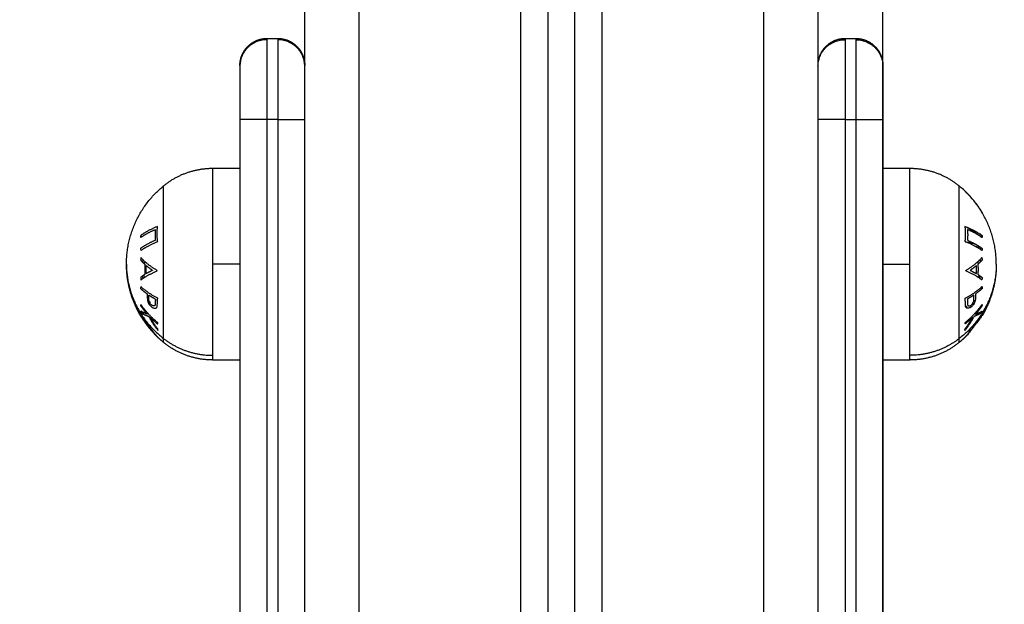
# Model space of a CAD drawing. Units: millimetres. Extents: x -0.1 to 18.7, y 0 to 16.6.
# Drawn here: x 10 to 10.1, y 5.1 to 5.2 of the extents above; entities that cross this region are included whole.
import ezdxf

# ---------------------------------------------------------------- set-up
doc = ezdxf.new("R2010")
doc.units = ezdxf.units.MM
doc.layers.add('DIASTASEIS', color=253, linetype='Continuous', lineweight=5)
doc.layers.add('Make2D$Visible$Curves', color=7, linetype='Continuous')
doc.layers.add('Make2D$Visible$Tangents', color=8, linetype='Continuous')
doc.styles.get("Standard").update_dxf_attribs({"font": 'ARIALN.TTF'})
doc.dimstyles.get("Standard").update_dxf_attribs({"dimtxt": 0.18, "dimasz": 0.15, "dimexe": 0.18, "dimexo": 0.0625, "dimgap": 0.09, "dimtad": 0, "dimtih": 1, "dimtoh": 1, "dimzin": 0, "dimdsep": 46, "dimtxsty": 'Standard', "dimblk": 'OBLIQUE', "dimcen": 0.09, "dimadec": 0, "dimazin": 0, "dimtfac": 1, "dimtofl": 0, "dimtmove": 0, "dimatfit": 3, "dimfxl": 1, "dimtolj": 1, "dimtzin": 0, "dimarcsym": 0})

# ---------------------------------------------------------------- blocks, each defined once
blk = doc.blocks.new('_Oblique')
at = {"color": 0, "linetype": 'ByBlock', "lineweight": -2, "transparency": 16777216}
blk.add_line((-0.5, -0.5), (0.5, 0.5), dxfattribs=at)
blk = doc.blocks.new('*D41')
at = {"layer": 'Defpoints', "color": 0}
for p in [(1.14259, 6.41233), (12.11833, 5.51733), (12.11833, 0.18)]:
    blk.add_point(p, dxfattribs=at)
at = {"layer": 'DIASTASEIS', "color": 0, "lineweight": -2}
for p, q in [((1.14259, 6.34983), (1.14259, 0)), ((12.11833, 5.45483), (12.11833, 0)), ((1.14259, 0.18), (6.29858, 0.18)), ((12.11833, 0.18), (6.96234, 0.18))]:
    blk.add_line(p, q, dxfattribs=at)
at = {"layer": 'DIASTASEIS', "color": 0, "linetype": 'ByBlock', "lineweight": -2, "xscale": 0.15, "yscale": 0.15, "zscale": 0.15, "rotation": 180}
blk.add_blockref('_Oblique', (1.14259, 0.18), dxfattribs=at)
at = {"layer": 'DIASTASEIS', "color": 0, "linetype": 'ByBlock', "lineweight": -2, "xscale": 0.15, "yscale": 0.15, "zscale": 0.15}
blk.add_blockref('_Oblique', (12.11833, 0.18), dxfattribs=at)
at = {"layer": 'DIASTASEIS', "color": 0, "insert": (6.63046, 0.18), "char_height": 0.18, "attachment_point": 5}
blk.add_mtext('\\A1;\\A1;11.00', dxfattribs=at)
blk = doc.blocks.new('*D42')
at = {"layer": 'Defpoints', "color": 0}
for p in [(2.63908, 8.28465), (2.63908, 5.96483), (10.11833, 5.04733)]:
    blk.add_point(p, dxfattribs=at)
at = {"layer": 'DIASTASEIS', "color": 0, "lineweight": -2}
for p, q in [((2.63908, 6.02733), (2.63908, 8.46465)), ((10.11833, 5.10983), (10.11833, 8.46465)), ((2.63908, 8.28465), (6.09784, 8.28465)), ((10.11833, 8.28465), (6.65957, 8.28465))]:
    blk.add_line(p, q, dxfattribs=at)
at = {"layer": 'DIASTASEIS', "color": 0, "linetype": 'ByBlock', "lineweight": -2, "xscale": 0.15, "yscale": 0.15, "zscale": 0.15, "rotation": 180}
blk.add_blockref('_Oblique', (2.63908, 8.28465), dxfattribs=at)
at = {"layer": 'DIASTASEIS', "color": 0, "linetype": 'ByBlock', "lineweight": -2, "xscale": 0.15, "yscale": 0.15, "zscale": 0.15}
blk.add_blockref('_Oblique', (10.11833, 8.28465), dxfattribs=at)
at = {"layer": 'DIASTASEIS', "color": 0, "insert": (6.3787, 8.28465), "char_height": 0.18, "attachment_point": 5}
blk.add_mtext('\\A1;\\A1;7.50', dxfattribs=at)
blk = doc.blocks.new('*D43')
at = {"layer": 'Defpoints', "color": 0}
for p in [(6.81968, 8.05388), (6.22033, 2.91782), (10.99087, 2.91782)]:
    blk.add_point(p, dxfattribs=at)
at = {"layer": 'DIASTASEIS', "color": 0, "lineweight": -2}
for p, q in [((6.88218, 8.05388), (11.17087, 8.05388)), ((10.99087, 8.05388), (10.99087, 5.66775)), ((10.99087, 2.91782), (10.99087, 5.30395)), ((6.28283, 2.91782), (11.17087, 2.91782))]:
    blk.add_line(p, q, dxfattribs=at)
at = {"layer": 'DIASTASEIS', "color": 0, "linetype": 'ByBlock', "lineweight": -2, "xscale": 0.15, "yscale": 0.15, "zscale": 0.15}
for p, rotation in [((10.99087, 8.05388), 90), ((10.99087, 2.91782), 270)]:
    blk.add_blockref('_Oblique', p, dxfattribs=dict(at, rotation=rotation))
at = {"layer": 'DIASTASEIS', "color": 0, "insert": (10.99087, 5.48585), "char_height": 0.18, "attachment_point": 5}
blk.add_mtext('\\A1;\\A1;5.10', dxfattribs=at)
blk = doc.blocks.new('_s036')
at = {"layer": 'Make2D$Visible$Curves', "lineweight": -3}
for points, weights, degree in [([(2048.41343, 10005.36126), (2048.40456, 10005.36126), (2048.39895, 10005.3544)], [1, 0.903722820499, 1], 2), ([(2048.40386, 10005.35862), (2048.40169, 10005.35732), (2048.39995, 10005.35547)], [1, 0.990657559405, 1], 2), ([(2048.40206, 10005.35736), (2048.40297, 10005.35807), (2048.40395, 10005.35866)], [1, 0.998064818933, 1], 2), ([(2048.40395, 10005.35866), (2048.4039, 10005.35864), (2048.40386, 10005.35862)], [1, 0.999908351528, 1], 2), ([(2048.4064, 10005.3554), (2048.40734, 10005.35726), (2048.4085, 10005.35858)], [1, 0.990755419691, 1], 2), ([(2048.40646, 10005.3555), (2048.4072, 10005.35733), (2048.40812, 10005.35863)], [1, 0.990784889727, 1], 2), ([(2048.40851, 10005.35866), (2048.4077, 10005.35751), (2048.40702, 10005.35592)], [1, 0.992668859346, 1], 2), ([(2048.40814, 10005.35858), (2048.40801, 10005.35844), (2048.40788, 10005.35828)], [1, 0.998971479103, 0.998171829992], 2), ([(2048.40812, 10005.35863), (2048.40832, 10005.35865), (2048.40851, 10005.35866)], [1, 0.999908219149, 1], 2), ([(2048.4085, 10005.35858), (2048.40832, 10005.35859), (2048.40814, 10005.35858)], [1, 0.999910104192, 1], 2), ([(2048.40902, 10005.35592), (2048.4097, 10005.35751), (2048.41052, 10005.35866)], [1, 0.992665386787, 1], 2), ([(2048.41091, 10005.35862), (2048.41, 10005.35733), (2048.40926, 10005.35549)], [1, 0.990778098603, 1], 2), ([(2048.40971, 10005.35736), (2048.40951, 10005.35651), (2048.40934, 10005.35551)], [0.995441271883, 0.994955216916, 1], 2), ([(2048.41011, 10005.35732), (2048.41021, 10005.35772), (2048.41031, 10005.35809)], [0.997511842983, 0.99813787412, 1], 2), ([(2048.41031, 10005.35809), (2048.41039, 10005.35802), (2048.41047, 10005.35795)], [1, 0.999270785523, 0.998642502166], 2), ([(2048.41067, 10005.35827), (2048.41053, 10005.35838), (2048.41039, 10005.35848)], [0.99680029944, 0.997423905394, 0.998313783219], 2), ([(2048.41052, 10005.35866), (2048.41072, 10005.35864), (2048.41091, 10005.35862)], [1, 0.999908174278, 1], 2), ([(2048.41221, 10005.35859), (2048.41245, 10005.35862), (2048.41269, 10005.35864)], [1, 0.999887287061, 1], 2), ([(2048.4146, 10005.3556), (2048.41353, 10005.35744), (2048.41221, 10005.35859)], [1, 0.98832696154, 1], 2), ([(2048.41269, 10005.35864), (2048.41309, 10005.35828), (2048.41348, 10005.35785)], [1, 0.998894226333, 1], 2), ([(2048.41288, 10005.35847), (2048.41282, 10005.35827), (2048.41277, 10005.35806)], [0.999042471528, 0.998255909034, 0.997878361573], 2), ([(2048.41312, 10005.35768), (2048.41318, 10005.35791), (2048.41323, 10005.35812)], [0.99583758583, 0.996271689122, 0.997136773817], 2), ([(2048.41348, 10005.35785), (2048.41441, 10005.35791), (2048.41534, 10005.35785)], [1, 0.998150871299, 1], 2), ([(2048.41518, 10005.35759), (2048.41444, 10005.35762), (2048.41371, 10005.35759)], [1, 0.998793218914, 1], 2), ([(2048.41371, 10005.35759), (2048.41416, 10005.35705), (2048.41458, 10005.35642)], [1, 0.998420994463, 1], 2), ([(2048.41458, 10005.35642), (2048.41487, 10005.35705), (2048.41518, 10005.35759)], [1, 0.998428031854, 1], 2), ([(2048.41636, 10005.35859), (2048.41545, 10005.35744), (2048.4147, 10005.3556)], [1, 0.988384071063, 1], 2), ([(2048.41534, 10005.35785), (2048.41561, 10005.35828), (2048.4159, 10005.35864)], [1, 0.998892681964, 1], 2), ([(2048.41552, 10005.35813), (2048.4157, 10005.35802), (2048.41587, 10005.3579)], [0.998487790495, 0.998348217035, 0.998412452518], 2), ([(2048.41603, 10005.35814), (2048.41586, 10005.35826), (2048.41569, 10005.35837)], [0.998954581845, 0.998968701032, 0.999176625201], 2), ([(2048.4159, 10005.35864), (2048.41613, 10005.35862), (2048.41636, 10005.35859)], [1, 0.999895350354, 1], 2), ([(2048.41759, 10005.35862), (2048.41777, 10005.35863), (2048.41795, 10005.35865)], [1, 0.999910433157, 1], 2), ([(2048.41788, 10005.35859), (2048.41774, 10005.35861), (2048.41759, 10005.35862)], [1, 0.999925564595, 0.999940191484], 2), ([(2048.41975, 10005.35548), (2048.41879, 10005.35732), (2048.41759, 10005.35862)], [1, 0.990828255216, 1], 2), ([(2048.41778, 10005.35842), (2048.41783, 10005.35851), (2048.41788, 10005.35859)], [0.999173231664, 0.999512986898, 1], 2), ([(2048.41795, 10005.35865), (2048.41848, 10005.35808), (2048.41896, 10005.35741)], [1, 0.998238882987, 1], 2), ([(2048.41896, 10005.35741), (2048.41909, 10005.35741), (2048.41922, 10005.35742)], [1, 0.999946361462, 1], 2), ([(2048.42046, 10005.35728), (2048.42032, 10005.35727), (2048.42018, 10005.35725)], [0.999284528735, 0.999561755112, 1], 2), ([(2048.42018, 10005.35725), (2048.42026, 10005.35716), (2048.42034, 10005.35707)], [1, 0.999947057905, 0.999956119087], 2), ([(2048.42089, 10005.35862), (2048.421, 10005.35864), (2048.42112, 10005.35865)], [1, 0.999906113691, 1], 2), ([(2048.42428, 10005.35546), (2048.42277, 10005.35731), (2048.42089, 10005.35862)], [1, 0.990718680083, 1], 2), ([(2048.42112, 10005.35865), (2048.42194, 10005.35808), (2048.4227, 10005.3574)], [1, 0.998209260601, 1], 2), ([(2048.4227, 10005.3574), (2048.42242, 10005.35813), (2048.42212, 10005.35863)], [1, 0.996338633731, 1], 2), ([(2048.42212, 10005.35863), (2048.42227, 10005.35861), (2048.42242, 10005.35858)], [1, 0.999841133175, 1], 2), ([(2048.42215, 10005.35862), (2048.42214, 10005.35862), (2048.42212, 10005.35862)], [1, 0.999984852033, 0.999974636562], 2), ([(2048.42256, 10005.35834), (2048.42236, 10005.35848), (2048.42215, 10005.35862)], [0.998464744232, 0.999129850633, 1], 2), ([(2048.42222, 10005.35844), (2048.42246, 10005.35828), (2048.42269, 10005.35811)], [0.998966186515, 0.998122499073, 0.997546527552], 2), ([(2048.42242, 10005.35858), (2048.42278, 10005.35802), (2048.42311, 10005.35714)], [1, 0.994805134004, 1], 2), ([(2048.39995, 10005.35547), (2048.4, 10005.3555), (2048.40004, 10005.35551)], [1, 0.999858354511, 1], 2), ([(2048.40926, 10005.35549), (2048.40786, 10005.35568), (2048.40646, 10005.3555)], [1, 0.993020508934, 1], 2), ([(2048.40702, 10005.35592), (2048.40802, 10005.35601), (2048.40902, 10005.35592)], [1, 0.996623643082, 1], 2), ([(2048.4147, 10005.3556), (2048.41465, 10005.3556), (2048.4146, 10005.3556)], [1, 0.99999173388, 1], 2), ([(2048.41978, 10005.35713), (2048.41947, 10005.35712), (2048.41917, 10005.3571)], [1, 0.999686835094, 1], 2), ([(2048.41917, 10005.3571), (2048.41955, 10005.35654), (2048.41991, 10005.3559)], [1, 0.998841700841, 1], 2), ([(2048.42047, 10005.35554), (2048.42011, 10005.35552), (2048.41975, 10005.35548)], [1, 0.999453056896, 1], 2), ([(2048.41991, 10005.3559), (2048.42022, 10005.35593), (2048.42054, 10005.35593)], [1, 0.999594385728, 1], 2), ([(2048.4206, 10005.35695), (2048.42079, 10005.35697), (2048.42098, 10005.35699)], [0.999543607848, 0.999042943039, 0.998860092575], 2), ([(2048.42158, 10005.35584), (2048.42143, 10005.35582), (2048.42128, 10005.3558)], [0.999049349383, 0.999406491185, 1], 2), ([(2048.42128, 10005.3558), (2048.42134, 10005.35572), (2048.42139, 10005.35563)], [1, 0.99995185682, 0.999944298711], 2), ([(2048.42311, 10005.35714), (2048.4245, 10005.35642), (2048.42572, 10005.35543)], [1, 0.99506829197, 1], 2), ([(2048.42541, 10005.35549), (2048.42438, 10005.35628), (2048.42324, 10005.35689)], [1, 0.99651889344, 1], 2), ([(2048.42324, 10005.35689), (2048.4239, 10005.35623), (2048.42451, 10005.3555)], [1, 0.998508485523, 1], 2), ([(2048.42451, 10005.3555), (2048.42439, 10005.35548), (2048.42428, 10005.35546)], [1, 0.999854778152, 1], 2), ([(2048.42519, 10005.35584), (2048.42508, 10005.35583), (2048.42497, 10005.35582)], [1, 0.99966251412, 0.999673960708], 2), ([(2048.42516, 10005.35586), (2048.42517, 10005.35585), (2048.42519, 10005.35584)], [0.999866040451, 0.999932401486, 1], 2), ([(2048.42572, 10005.35543), (2048.42557, 10005.35547), (2048.42541, 10005.35549)], [1, 0.999744412851, 1], 2), ([(2048.42567, 10005.35544), (2048.42569, 10005.35544), (2048.42571, 10005.35544)], [0.997914072543, 0.997925694975, 0.997949803815], 2), ([(2048.42684, 10005.35561), (2048.42722, 10005.35522), (2048.42758, 10005.35482), (2048.42792, 10005.3544)], [0.940723251369, 0.945657962005, 0.951213438484, 0.957389680805], 3), ([(2048.37188, 10005.33526), (2048.37188, 10005.34026), (2048.3768, 10005.34026)], [1, 0.707106781186, 1], 2), ([(2048.37665, 10005.34026), (2048.37665, 10005.34026), (2048.38665, 10005.34026)], [1, 0.707106781187, 1], 2), ([(2048.3768, 10005.32826), (2048.37188, 10005.32826), (2048.37188, 10005.33326)], [1, 0.707106781187, 1], 2), ([(2048.3768, 10005.23326), (2048.37188, 10005.23326), (2048.37188, 10005.22826)], [1, 0.707106781187, 1], 2), ([(2048.37188, 10005.22626), (2048.37188, 10005.22126), (2048.3768, 10005.22126)], [1, 0.707106781186, 1], 2), ([(2048.37665, 10005.22126), (2048.37665, 10005.22126), (2048.38665, 10005.22126)], [1, 0.707106781186, 1], 2), ([(2048.41343, 10005.20026), (2048.40456, 10005.20026), (2048.39895, 10005.20713)], [1, 0.903722820499, 1], 2), ([(2048.4146, 10005.20593), (2048.41353, 10005.20409), (2048.41221, 10005.20294)], [1, 0.98832696154, 1], 2), ([(2048.4147, 10005.20593), (2048.41465, 10005.20593), (2048.4146, 10005.20593)], [1, 0.99999173388, 1], 2), ([(2048.41636, 10005.20294), (2048.41545, 10005.20409), (2048.4147, 10005.20593)], [1, 0.988384071063, 1], 2), ([(2048.42428, 10005.20607), (2048.42277, 10005.20422), (2048.42089, 10005.20291)], [1, 0.990718680083, 1], 2), ([(2048.42311, 10005.20439), (2048.4245, 10005.20511), (2048.42572, 10005.2061)], [1, 0.99506829197, 1], 2), ([(2048.42541, 10005.20604), (2048.42438, 10005.20524), (2048.42324, 10005.20464)], [1, 0.99651889344, 1], 2), ([(2048.42324, 10005.20464), (2048.4239, 10005.20529), (2048.42451, 10005.20603)], [1, 0.998508485523, 1], 2), ([(2048.42451, 10005.20603), (2048.42439, 10005.20605), (2048.42428, 10005.20607)], [1, 0.999854778152, 1], 2), ([(2048.42572, 10005.2061), (2048.42557, 10005.20606), (2048.42541, 10005.20604)], [1, 0.999744412851, 1], 2), ([(2048.42567, 10005.20609), (2048.42569, 10005.20609), (2048.42571, 10005.20609)], [0.997914190858, 0.997925866012, 0.997950004801], 2), ([(2048.42792, 10005.20713), (2048.42757, 10005.20671), (2048.42721, 10005.2063), (2048.42683, 10005.20591)], [0.957389680804, 0.951161519615, 0.945564604725, 0.940598936137], 3), ([(2048.41371, 10005.20394), (2048.41416, 10005.20448), (2048.41458, 10005.20511)], [1, 0.998420994463, 1], 2), ([(2048.41458, 10005.20511), (2048.41487, 10005.20448), (2048.41518, 10005.20394)], [1, 0.998428031854, 1], 2), ([(2048.41917, 10005.20443), (2048.41955, 10005.20499), (2048.41991, 10005.20562)], [1, 0.998841700841, 1], 2), ([(2048.41978, 10005.2044), (2048.41947, 10005.2044), (2048.41917, 10005.20443)], [1, 0.999686835094, 1], 2), ([(2048.41991, 10005.20562), (2048.42022, 10005.2056), (2048.42054, 10005.2056)], [1, 0.999594385728, 1], 2), ([(2048.42034, 10005.20446), (2048.42039, 10005.20453), (2048.42045, 10005.20459)], [0.999956142567, 0.999962600153, 1], 2), ([(2048.42045, 10005.20459), (2048.42052, 10005.20458), (2048.4206, 10005.20458)], [1, 0.999745869506, 0.999543607848], 2), ([(2048.42112, 10005.20288), (2048.42194, 10005.20345), (2048.4227, 10005.20413)], [1, 0.998209260601, 1], 2), ([(2048.4227, 10005.20413), (2048.42242, 10005.2034), (2048.42212, 10005.2029)], [1, 0.996338633731, 1], 2), ([(2048.42242, 10005.20295), (2048.42278, 10005.20351), (2048.42311, 10005.20439)], [1, 0.994805134004, 1], 2), ([(2048.42643, 10005.20551), (2048.42489, 10005.20403), (2048.42306, 10005.20293)], [0.993506631262, 0.987110366011, 0.993535798502], 2), ([(2048.42519, 10005.20569), (2048.42508, 10005.2057), (2048.42497, 10005.20571)], [1, 0.999662468477, 0.99967396381], 2), ([(2048.42516, 10005.20566), (2048.42517, 10005.20568), (2048.42519, 10005.20569)], [0.999867395281, 0.999933091467, 1], 2), ([(2048.42683, 10005.20591), (2048.42663, 10005.20571), (2048.42643, 10005.20551)], [0.989896235148, 0.988863193896, 0.988049230366], 2), ([(2048.41221, 10005.20294), (2048.41245, 10005.20291), (2048.41269, 10005.20289)], [1, 0.999887287061, 1], 2), ([(2048.41269, 10005.20289), (2048.41309, 10005.20325), (2048.41348, 10005.20367)], [1, 0.998894226333, 1], 2), ([(2048.41288, 10005.20306), (2048.41282, 10005.20326), (2048.41277, 10005.20347)], [0.999042471528, 0.998255909034, 0.997878361573], 2), ([(2048.41312, 10005.20385), (2048.41318, 10005.20362), (2048.41323, 10005.20341)], [0.99583758583, 0.996271666848, 0.997136685042], 2), ([(2048.41348, 10005.20367), (2048.41441, 10005.20362), (2048.41534, 10005.20368)], [1, 0.998150871299, 1], 2), ([(2048.41518, 10005.20394), (2048.41444, 10005.20391), (2048.41371, 10005.20394)], [1, 0.998793218914, 1], 2), ([(2048.41534, 10005.20368), (2048.41561, 10005.20325), (2048.4159, 10005.20289)], [1, 0.998892681964, 1], 2), ([(2048.41552, 10005.2034), (2048.4157, 10005.20351), (2048.41587, 10005.20363)], [0.998487500073, 0.99834814628, 0.998412579597], 2), ([(2048.41603, 10005.20338), (2048.41586, 10005.20327), (2048.41569, 10005.20316)], [0.998954571277, 0.998968618106, 0.999176479877], 2), ([(2048.4159, 10005.20289), (2048.41613, 10005.20291), (2048.41636, 10005.20294)], [1, 0.999895350354, 1], 2), ([(2048.42089, 10005.20291), (2048.421, 10005.20289), (2048.42112, 10005.20288)], [1, 0.999906113691, 1], 2), ([(2048.42212, 10005.2029), (2048.42227, 10005.20292), (2048.42242, 10005.20295)], [1, 0.999841133175, 1], 2), ([(2048.42215, 10005.20291), (2048.42214, 10005.20291), (2048.42212, 10005.20291)], [1, 0.999984728278, 0.999974469977], 2), ([(2048.42256, 10005.20319), (2048.42236, 10005.20305), (2048.42215, 10005.20291)], [0.998464744232, 0.999129850633, 1], 2), ([(2048.42222, 10005.20309), (2048.42246, 10005.20325), (2048.42269, 10005.20342)], [0.99896601479, 0.998122329858, 0.997546376546], 2), ([(2048.42305, 10005.20292), (2048.42286, 10005.20281), (2048.42267, 10005.2027)], [0.988418156773, 0.989102395648, 0.989924613971], 2)]:
    blk.add_rational_spline(points, weights, degree=degree, dxfattribs=at)
for points, weights, degree, knots in [([(2048.41343, 10005.36126), (2048.41366, 10005.36126), (2048.41388, 10005.36126), (2048.4141, 10005.36125), (2048.41664, 10005.36116), (2048.41912, 10005.36056), (2048.42145, 10005.35946), (2048.42186, 10005.35927), (2048.42226, 10005.35906), (2048.42266, 10005.35883)], [0.950028500605, 0.950028500605, 0.950028500605, 0.950028500605, 0.924211028021, 0.911302291729, 0.911302291729, 0.911302291729, 0.911706158306, 0.912513891461], 3, [-0.67052, -0.67052, -0.67052, -0.67052, 0, 0, 0, 7.664799, 7.664799, 7.664799, 9.018749, 9.018749, 9.018749, 9.018749]), ([(2048.39568, 10005.34526), (2048.39568, 10005.34776), (2048.39652, 10005.35012), (2048.39736, 10005.35247), (2048.39895, 10005.3544)], [0.902750339224, 0.876459410261, 0.876459410261, 0.876459410261, 0.902750339224], 2, [0, 0, 0, 4.971808, 4.971808, 9.943617, 9.943617, 9.943617]), ([(2048.42792, 10005.3544), (2048.4295, 10005.35247), (2048.43034, 10005.35012), (2048.43118, 10005.34776), (2048.43118, 10005.34526)], [0.902750339224, 0.876459410261, 0.876459410261, 0.876459410261, 0.902750339224], 2, [0, 0, 0, 4.971808, 4.971808, 9.943617, 9.943617, 9.943617]), ([(2048.37165, 10005.33526), (2048.37165, 10005.33657), (2048.37214, 10005.33782), (2048.37312, 10005.3388), (2048.3736, 10005.33928), (2048.37418, 10005.33966), (2048.37511, 10005.34003), (2048.37542, 10005.34012), (2048.37584, 10005.3402), (2048.37595, 10005.34022), (2048.37615, 10005.34024), (2048.37625, 10005.34025), (2048.3764, 10005.34026), (2048.37645, 10005.34026), (2048.37653, 10005.34026), (2048.37655, 10005.34026), (2048.37659, 10005.34026), (2048.3766, 10005.34026), (2048.37661, 10005.34026), (2048.37665, 10005.34026), (2048.37665, 10005.34026)], [0.969853448128, 0.875165615395, 0.827821699028, 0.827821699028, 0.827821699028, 0.827821699028, 0.827821699028, 0.827821699028, 0.827821699028, 0.827821699028, 0.827821699028, 0.827821699028, 0.827821699028, 0.827821699028, 0.827821699028, 0.827821699028, 0.827821699028, 0.827821699028, 0.827821699028, 0.827821699028, 0.827821699028], 3, [0, 0, 0, 0, 4.02872, 4.02872, 4.02872, 6.102791, 6.102791, 7.084519, 7.084519, 7.399511, 7.399511, 7.70787, 7.70787, 7.85855, 7.85855, 7.933888, 7.933888, 7.971558, 7.971558, 7.971561, 7.971561, 7.971561, 7.971561]), ([(2048.37665, 10005.32826), (2048.37661, 10005.32826), (2048.37654, 10005.32827), (2048.37645, 10005.32827), (2048.3764, 10005.32827), (2048.37625, 10005.32828), (2048.37615, 10005.32829), (2048.37595, 10005.32831), (2048.37584, 10005.32833), (2048.37542, 10005.32841), (2048.37511, 10005.3285), (2048.37418, 10005.32887), (2048.3736, 10005.32925), (2048.37312, 10005.32973), (2048.37214, 10005.33071), (2048.37165, 10005.33196), (2048.37165, 10005.33326)], [1, 1, 1, 1, 1, 1, 1, 1, 1, 1, 1, 1, 1, 1, 1, 1.05719095842, 1.17157287525], 3, [0, 0, 0, 0, 0.113004, 0.113004, 0.263684, 0.263684, 0.572043, 0.572043, 0.887035, 0.887035, 1.868763, 1.868763, 3.942832, 3.942832, 3.942832, 7.971552, 7.971552, 7.971552, 7.971552]), ([(2048.37165, 10005.22826), (2048.37165, 10005.22957), (2048.37214, 10005.23082), (2048.37312, 10005.2318), (2048.3736, 10005.23228), (2048.37418, 10005.23266), (2048.37511, 10005.23303), (2048.37542, 10005.23312), (2048.37584, 10005.2332), (2048.37595, 10005.23322), (2048.37615, 10005.23324), (2048.37625, 10005.23325), (2048.3764, 10005.23326), (2048.37645, 10005.23326), (2048.37654, 10005.23326), (2048.37661, 10005.23326), (2048.37665, 10005.23326)], [0.969853448128, 0.875165615395, 0.827821699028, 0.827821699028, 0.827821699028, 0.827821699028, 0.827821699028, 0.827821699028, 0.827821699028, 0.827821699028, 0.827821699028, 0.827821699028, 0.827821699028, 0.827821699028, 0.827821699028, 0.827821699028, 0.827821699028], 3, [0, 0, 0, 0, 4.02872, 4.02872, 4.02872, 6.10279, 6.10279, 7.084517, 7.084517, 7.399509, 7.399509, 7.707868, 7.707868, 7.858548, 7.858548, 7.971552, 7.971552, 7.971552, 7.971552]), ([(2048.37665, 10005.22126), (2048.37665, 10005.22126), (2048.3765, 10005.22127), (2048.37645, 10005.22127), (2048.3764, 10005.22127), (2048.37625, 10005.22128), (2048.37615, 10005.22129), (2048.37595, 10005.22131), (2048.37584, 10005.22133), (2048.37542, 10005.22141), (2048.37511, 10005.2215), (2048.37418, 10005.22187), (2048.3736, 10005.22225), (2048.37312, 10005.22273), (2048.37214, 10005.22371), (2048.37165, 10005.22496), (2048.37165, 10005.22626)], [1, 1, 1, 1, 1, 1, 1, 1, 1, 1, 1, 1, 1, 1, 1, 1.05719095842, 1.17157287525], 3, [0, 0, 0, 0, 0.000222, 0.000222, 0.15534, 0.15534, 0.472781, 0.472781, 0.797051, 0.797051, 1.807694, 1.807694, 3.942853, 3.942853, 3.942853, 7.971573, 7.971573, 7.971573, 7.971573]), ([(2048.39895, 10005.20713), (2048.39736, 10005.20906), (2048.39652, 10005.21141), (2048.39568, 10005.21377), (2048.39568, 10005.21626)], [0.902750339224, 0.876459410261, 0.876459410261, 0.876459410261, 0.902750339224], 2, [0, 0, 0, 4.971808, 4.971808, 9.943617, 9.943617, 9.943617]), ([(2048.43118, 10005.21626), (2048.43118, 10005.21377), (2048.43034, 10005.21141), (2048.4295, 10005.20906), (2048.42792, 10005.20713)], [0.902750339224, 0.876459410261, 0.876459410261, 0.876459410261, 0.902750339224], 2, [0, 0, 0, 4.971808, 4.971808, 9.943617, 9.943617, 9.943617]), ([(2048.42266, 10005.2027), (2048.42226, 10005.20247), (2048.42186, 10005.20226), (2048.42145, 10005.20207), (2048.41912, 10005.20097), (2048.41664, 10005.20037), (2048.4141, 10005.20028), (2048.41388, 10005.20027), (2048.41366, 10005.20026), (2048.41343, 10005.20026)], [0.91251389146, 0.911706158306, 0.911302291729, 0.911302291729, 0.911302291729, 0.924211028021, 0.950028500605, 0.950028500605, 0.950028500605, 0.950028500605], 3, [6.996577, 6.996577, 6.996577, 6.996577, 8.350526, 8.350526, 8.350526, 16.015325, 16.015325, 16.015325, 16.685846, 16.685846, 16.685846, 16.685846])]:
    blk.add_rational_spline(points, weights, degree=degree, knots=knots, dxfattribs=at)
for points, knots in [([(2048.41922, 10005.35742), (2048.41929, 10005.35742), (2048.41937, 10005.35742), (2048.41953, 10005.35742), (2048.4196, 10005.35742), (2048.41984, 10005.35741), (2048.42, 10005.3574), (2048.42017, 10005.35737)], [0, 0, 0, 0, 0.24971, 0.24971, 0.499471, 0.499471, 1, 1, 1, 1]), ([(2048.42017, 10005.35737), (2048.42029, 10005.35734), (2048.42042, 10005.3573), (2048.42066, 10005.35719), (2048.42078, 10005.35713), (2048.42099, 10005.35698), (2048.42108, 10005.35691), (2048.42127, 10005.35672), (2048.42136, 10005.3566), (2048.42143, 10005.35648)], [0, 0, 0, 0, 0.232069, 0.232069, 0.4655, 0.4655, 0.687015, 0.687015, 1, 1, 1, 1]), ([(2048.42467, 10005.3573), (2048.42455, 10005.35739), (2048.42443, 10005.35749), (2048.42419, 10005.35767), (2048.42407, 10005.35776), (2048.42374, 10005.35801), (2048.42353, 10005.35817), (2048.42317, 10005.35844), (2048.423, 10005.35856), (2048.42279, 10005.35872), (2048.42273, 10005.35877), (2048.42268, 10005.35881), (2048.42267, 10005.35882), (2048.42266, 10005.35883), (2048.42266, 10005.35883), (2048.42266, 10005.35883)], [0, 0, 0, 0, 0.119259, 0.119259, 0.238517, 0.238517, 0.466371, 0.466371, 0.694267, 0.694267, 0.870705, 0.870705, 0.935353, 0.935353, 1, 1, 1, 1]), ([(2048.42267, 10005.35883), (2048.42268, 10005.35882), (2048.42268, 10005.35882), (2048.42271, 10005.3588), (2048.42274, 10005.35878), (2048.42285, 10005.35871), (2048.42296, 10005.35863), (2048.42324, 10005.35843), (2048.42344, 10005.3583), (2048.42384, 10005.358), (2048.42407, 10005.35783), (2048.42438, 10005.3576), (2048.42447, 10005.35753), (2048.42464, 10005.35741), (2048.42472, 10005.35734), (2048.4248, 10005.35728)], [0.0494949, 0.0494949, 0.0494949, 0.0494949, 0.0943915, 0.0943915, 0.1887829, 0.1887829, 0.378777, 0.378777, 0.6065273, 0.6065273, 0.8338627, 0.8338627, 0.9169314, 0.9169314, 1, 1, 1, 1]), ([(2048.42684, 10005.35561), (2048.42683, 10005.35561), (2048.42683, 10005.35561), (2048.42682, 10005.35562), (2048.42681, 10005.35562), (2048.42679, 10005.35564), (2048.42676, 10005.35566), (2048.42666, 10005.35574), (2048.42656, 10005.35582), (2048.42633, 10005.356), (2048.42619, 10005.35612), (2048.42581, 10005.35641), (2048.42557, 10005.35661), (2048.42521, 10005.35689), (2048.4251, 10005.35697), (2048.42489, 10005.35714), (2048.42478, 10005.35722), (2048.42467, 10005.3573)], [0, 0, 0, 0, 0.044141, 0.044141, 0.088282, 0.088282, 0.176564, 0.176564, 0.353762, 0.353762, 0.53392, 0.53392, 0.790187, 0.790187, 0.895094, 0.895094, 1, 1, 1, 1]), ([(2048.4248, 10005.35728), (2048.42488, 10005.35722), (2048.42496, 10005.35716), (2048.42511, 10005.35704), (2048.42519, 10005.35698), (2048.42541, 10005.3568), (2048.42556, 10005.35669), (2048.42581, 10005.35649), (2048.42591, 10005.3564), (2048.42611, 10005.35624), (2048.42621, 10005.35616), (2048.42644, 10005.35597), (2048.42656, 10005.35586), (2048.42675, 10005.3557), (2048.42681, 10005.35565), (2048.42683, 10005.35562)], [0, 0, 0, 0, 0.0741752, 0.0741752, 0.1483504, 0.1483504, 0.2967007, 0.2967007, 0.4136585, 0.4136585, 0.5306162, 0.5306162, 0.7230264, 0.7230264, 0.9164193, 0.9164193, 0.9164193, 0.9164193]), ([(2048.42106, 10005.35652), (2048.42103, 10005.35656), (2048.421, 10005.35661), (2048.42092, 10005.35671), (2048.42087, 10005.35675), (2048.42075, 10005.35685), (2048.42068, 10005.3569), (2048.42053, 10005.35699), (2048.42044, 10005.35703), (2048.42027, 10005.35709), (2048.42018, 10005.3571), (2048.41999, 10005.35713), (2048.41988, 10005.35713), (2048.41978, 10005.35713)], [0, 0, 0, 0, 0.133141, 0.133141, 0.266283, 0.266283, 0.429954, 0.429954, 0.594728, 0.594728, 0.771636, 0.771636, 1, 1, 1, 1]), ([(2048.42128, 10005.35559), (2048.42122, 10005.35558), (2048.42115, 10005.35557), (2048.42102, 10005.35556), (2048.42095, 10005.35555), (2048.42082, 10005.35555), (2048.42075, 10005.35555), (2048.42061, 10005.35554), (2048.42054, 10005.35554), (2048.42047, 10005.35554)], [0, 0, 0, 0, 0.250498, 0.250498, 0.500316, 0.500316, 0.750076, 0.750076, 1, 1, 1, 1]), ([(2048.42054, 10005.35593), (2048.42065, 10005.35593), (2048.42075, 10005.35593), (2048.42091, 10005.35595), (2048.42097, 10005.35596), (2048.42106, 10005.356), (2048.42109, 10005.35602), (2048.42114, 10005.35609), (2048.42116, 10005.35614), (2048.42117, 10005.35625), (2048.42115, 10005.35632), (2048.42111, 10005.35644), (2048.42108, 10005.35648), (2048.42106, 10005.35652)], [0, 0, 0, 0, 0.230418, 0.230418, 0.388963, 0.388963, 0.515962, 0.515962, 0.676179, 0.676179, 0.886002, 0.886002, 1, 1, 1, 1]), ([(2048.42143, 10005.35648), (2048.42148, 10005.3564), (2048.42152, 10005.35632), (2048.42158, 10005.35617), (2048.4216, 10005.3561), (2048.42161, 10005.35594), (2048.42159, 10005.35586), (2048.42154, 10005.35576), (2048.42152, 10005.35573), (2048.42146, 10005.35568), (2048.42143, 10005.35565), (2048.42136, 10005.35561), (2048.42132, 10005.3556), (2048.42128, 10005.35559)], [0, 0, 0, 0, 0.20424, 0.20424, 0.40848, 0.40848, 0.649267, 0.649267, 0.770125, 0.770125, 0.890983, 0.890983, 1, 1, 1, 1]), ([(2048.42106, 10005.20501), (2048.42103, 10005.20496), (2048.421, 10005.20492), (2048.42092, 10005.20482), (2048.42087, 10005.20477), (2048.42075, 10005.20468), (2048.42068, 10005.20462), (2048.42053, 10005.20454), (2048.42044, 10005.2045), (2048.42027, 10005.20444), (2048.42018, 10005.20443), (2048.41999, 10005.2044), (2048.41988, 10005.2044), (2048.41978, 10005.2044)], [0, 0, 0, 0, 0.133141, 0.133141, 0.266283, 0.266283, 0.429954, 0.429954, 0.594728, 0.594728, 0.771636, 0.771636, 1, 1, 1, 1]), ([(2048.42054, 10005.2056), (2048.42065, 10005.2056), (2048.42075, 10005.2056), (2048.42091, 10005.20558), (2048.42097, 10005.20557), (2048.42106, 10005.20553), (2048.42109, 10005.20551), (2048.42114, 10005.20544), (2048.42116, 10005.20539), (2048.42117, 10005.20528), (2048.42115, 10005.20521), (2048.42111, 10005.20509), (2048.42108, 10005.20505), (2048.42106, 10005.20501)], [0, 0, 0, 0, 0.230418, 0.230418, 0.388963, 0.388963, 0.515962, 0.515962, 0.676179, 0.676179, 0.886002, 0.886002, 1, 1, 1, 1])]:
    blk.add_open_spline(points, degree=3, knots=knots, dxfattribs=at)
for points, degree in [([(2048.42266, 10005.35883), (2048.42266, 10005.35883), (2048.42267, 10005.35883), (2048.42267, 10005.35883)], 3), ([(2048.42683, 10005.35562), (2048.42684, 10005.35561), (2048.42684, 10005.35561), (2048.42684, 10005.35561)], 3), ([(2048.39568, 10005.34026), (2048.39568, 10005.34276), (2048.39568, 10005.34526)], 2), ([(2048.43118, 10005.34526), (2048.43118, 10005.34276), (2048.43118, 10005.34026)], 2), ([(2048.38665, 10005.34026), (2048.47022, 10005.34026), (2048.5538, 10005.34026)], 2), ([(2048.37165, 10005.33326), (2048.37165, 10005.33426), (2048.37165, 10005.33526)], 2), ([(2047.5888, 10005.32826), (2048.0838, 10005.32826), (2048.5788, 10005.32826)], 2), ([(2048.5788, 10005.28326), (2048.0838, 10005.28326), (2047.5888, 10005.28326)], 2), ([(2047.5888, 10005.27826), (2048.0838, 10005.27826), (2048.5788, 10005.27826)], 2), ([(2048.5788, 10005.23326), (2048.35505, 10005.23326), (2048.1313, 10005.23326)], 2), ([(2048.37165, 10005.22626), (2048.37165, 10005.22726), (2048.37165, 10005.22826)], 2), ([(2048.38665, 10005.22126), (2048.47022, 10005.22126), (2048.5538, 10005.22126)], 2), ([(2048.39568, 10005.21626), (2048.39568, 10005.21876), (2048.39568, 10005.22126)], 2), ([(2048.43118, 10005.22126), (2048.43118, 10005.21876), (2048.43118, 10005.21626)], 2)]:
    blk.add_open_spline(points, degree=degree, dxfattribs=at)
at = {"layer": 'Make2D$Visible$Tangents', "lineweight": -3}
for points, weights in [([(2048.41343, 10005.36126), (2048.42187, 10005.36126), (2048.42721, 10005.3544)], [1, 0.903722820499, 1]), ([(2048.41343, 10005.3544), (2048.39895, 10005.3544), (2048.39895, 10005.3544)], [1, 0.707106781187, 1]), ([(2048.42721, 10005.3544), (2048.42396, 10005.3544), (2048.41343, 10005.3544)], [1, 0.809016994375, 1]), ([(2048.42792, 10005.3544), (2048.42792, 10005.3544), (2048.42721, 10005.3544)], [1, 0.987688340595, 1]), ([(2048.42721, 10005.3544), (2048.43031, 10005.35042), (2048.43031, 10005.34526)], [1, 0.941753710144, 1]), ([(2048.41343, 10005.34526), (2048.39568, 10005.34526), (2048.39568, 10005.34526)], [1, 0.707106781187, 1]), ([(2048.43031, 10005.34526), (2048.42633, 10005.34526), (2048.41343, 10005.34526)], [1, 0.809016994375, 1]), ([(2048.43118, 10005.34526), (2048.43118, 10005.34526), (2048.43031, 10005.34526)], [1, 0.987688340595, 1]), ([(2048.38665, 10005.33526), (2048.38665, 10005.34026), (2048.38665, 10005.34026)], [1, 0.707106781187, 1]), ([(2048.37165, 10005.33526), (2048.37165, 10005.33526), (2048.38665, 10005.33526)], [1, 0.707106781187, 1]), ([(2048.37165, 10005.33326), (2048.37165, 10005.33326), (2048.38665, 10005.33326)], [1, 0.707106781187, 1]), ([(2048.38665, 10005.33326), (2048.38665, 10005.32826), (2048.38665, 10005.32826)], [1, 0.707106781187, 1]), ([(2048.38665, 10005.22826), (2048.38665, 10005.23326), (2048.38665, 10005.23326)], [1, 0.707106781187, 1]), ([(2048.37165, 10005.22826), (2048.37165, 10005.22826), (2048.38665, 10005.22826)], [1, 0.707106781187, 1]), ([(2048.37165, 10005.22626), (2048.37165, 10005.22626), (2048.38665, 10005.22626)], [1, 0.707106781187, 1]), ([(2048.38665, 10005.22626), (2048.38665, 10005.22126), (2048.38665, 10005.22126)], [1, 0.707106781187, 1]), ([(2048.41343, 10005.21626), (2048.39568, 10005.21626), (2048.39568, 10005.21626)], [1, 0.707106781187, 1]), ([(2048.43031, 10005.21626), (2048.42633, 10005.21626), (2048.41343, 10005.21626)], [1, 0.809016994375, 1]), ([(2048.42721, 10005.20713), (2048.43031, 10005.21111), (2048.43031, 10005.21626)], [1, 0.941753710144, 1]), ([(2048.43118, 10005.21626), (2048.43118, 10005.21626), (2048.43031, 10005.21626)], [1, 0.987688340595, 1]), ([(2048.41343, 10005.20713), (2048.39895, 10005.20713), (2048.39895, 10005.20713)], [1, 0.707106781187, 1]), ([(2048.40926, 10005.20604), (2048.40786, 10005.20585), (2048.40646, 10005.20603)], [1, 0.993020508934, 1]), ([(2048.40646, 10005.20603), (2048.4072, 10005.20419), (2048.40812, 10005.2029)], [1, 0.990784889727, 1]), ([(2048.41091, 10005.20291), (2048.41, 10005.2042), (2048.40926, 10005.20604)], [1, 0.990778098603, 1]), ([(2048.41343, 10005.20026), (2048.42187, 10005.20026), (2048.42721, 10005.20713)], [1, 0.903722820499, 1]), ([(2048.42721, 10005.20713), (2048.42396, 10005.20713), (2048.41343, 10005.20713)], [1, 0.809016994375, 1]), ([(2048.41975, 10005.20605), (2048.41879, 10005.20421), (2048.41759, 10005.20291)], [1, 0.990828255216, 1]), ([(2048.42047, 10005.20599), (2048.42011, 10005.20601), (2048.41975, 10005.20605)], [1, 0.999453056896, 1]), ([(2048.42792, 10005.20713), (2048.42792, 10005.20713), (2048.42721, 10005.20713)], [1, 0.987688340595, 1]), ([(2048.40851, 10005.20287), (2048.4077, 10005.20402), (2048.40702, 10005.20561)], [1, 0.992668859346, 1]), ([(2048.40702, 10005.20561), (2048.40802, 10005.20552), (2048.40902, 10005.20561)], [1, 0.996623643082, 1]), ([(2048.40902, 10005.20561), (2048.4097, 10005.20402), (2048.41052, 10005.20287)], [1, 0.992665386787, 1]), ([(2048.41795, 10005.20288), (2048.41848, 10005.20345), (2048.41896, 10005.20412)], [1, 0.998238882987, 1]), ([(2048.41896, 10005.20412), (2048.41909, 10005.20412), (2048.41922, 10005.20411)], [1, 0.999946361462, 1]), ([(2048.40812, 10005.2029), (2048.40832, 10005.20288), (2048.40851, 10005.20287)], [1, 0.999908219149, 1]), ([(2048.41052, 10005.20287), (2048.41072, 10005.20289), (2048.41091, 10005.20291)], [1, 0.999908174278, 1]), ([(2048.41759, 10005.20291), (2048.41777, 10005.20289), (2048.41795, 10005.20288)], [1, 0.999910433157, 1])]:
    blk.add_rational_spline(points, weights, degree=2, dxfattribs=at)
for points, degree in [([(2048.41343, 10005.34026), (2048.41343, 10005.34276), (2048.41343, 10005.34526)], 2), ([(2048.38665, 10005.33526), (2048.47022, 10005.33526), (2048.5538, 10005.33526)], 2), ([(2048.38665, 10005.33326), (2048.38665, 10005.33426), (2048.38665, 10005.33526)], 2), ([(2048.38665, 10005.33326), (2048.47022, 10005.33326), (2048.5538, 10005.33326)], 2), ([(2048.5788, 10005.31826), (2048.0838, 10005.31826), (2047.5888, 10005.31826)], 2), ([(2047.5888, 10005.28826), (2048.0838, 10005.28826), (2048.5788, 10005.28826)], 2), ([(2048.5788, 10005.27326), (2048.0838, 10005.27326), (2047.5888, 10005.27326)], 2), ([(2047.5888, 10005.24326), (2048.0838, 10005.24326), (2048.5788, 10005.24326)], 2), ([(2048.38665, 10005.22826), (2048.47022, 10005.22826), (2048.5538, 10005.22826)], 2), ([(2048.38665, 10005.22826), (2048.38665, 10005.22726), (2048.38665, 10005.22626)], 2), ([(2048.38665, 10005.22626), (2048.47022, 10005.22626), (2048.5538, 10005.22626)], 2), ([(2048.41343, 10005.22126), (2048.41343, 10005.21876), (2048.41343, 10005.21626)], 2), ([(2048.42683, 10005.20591), (2048.42684, 10005.20592), (2048.42684, 10005.20592), (2048.42684, 10005.20592)], 3), ([(2048.42306, 10005.20293), (2048.42305, 10005.20293), (2048.42305, 10005.20292), (2048.42305, 10005.20292)], 3)]:
    blk.add_open_spline(points, degree=degree, dxfattribs=at)
for points, knots in [([(2048.42128, 10005.20594), (2048.42122, 10005.20595), (2048.42115, 10005.20596), (2048.42102, 10005.20597), (2048.42095, 10005.20597), (2048.42082, 10005.20598), (2048.42075, 10005.20598), (2048.42061, 10005.20599), (2048.42054, 10005.20599), (2048.42047, 10005.20599)], [0, 0, 0, 0, 0.250498, 0.250498, 0.500316, 0.500316, 0.750076, 0.750076, 1, 1, 1, 1]), ([(2048.42143, 10005.20505), (2048.42148, 10005.20513), (2048.42152, 10005.20521), (2048.42158, 10005.20536), (2048.4216, 10005.20543), (2048.42161, 10005.20559), (2048.42159, 10005.20567), (2048.42154, 10005.20577), (2048.42152, 10005.2058), (2048.42146, 10005.20585), (2048.42143, 10005.20588), (2048.42136, 10005.20591), (2048.42132, 10005.20593), (2048.42128, 10005.20594)], [0, 0, 0, 0, 0.20424, 0.20424, 0.40848, 0.40848, 0.649267, 0.649267, 0.770125, 0.770125, 0.890983, 0.890983, 1, 1, 1, 1]), ([(2048.41922, 10005.20411), (2048.41929, 10005.20411), (2048.41937, 10005.20411), (2048.41953, 10005.2041), (2048.4196, 10005.20411), (2048.41984, 10005.20412), (2048.42, 10005.20413), (2048.42017, 10005.20416)], [0, 0, 0, 0, 0.24971, 0.24971, 0.499471, 0.499471, 1, 1, 1, 1]), ([(2048.42017, 10005.20416), (2048.42029, 10005.20419), (2048.42042, 10005.20423), (2048.42066, 10005.20433), (2048.42078, 10005.2044), (2048.42099, 10005.20454), (2048.42108, 10005.20462), (2048.42127, 10005.20481), (2048.42136, 10005.20493), (2048.42143, 10005.20505)], [0, 0, 0, 0, 0.232069, 0.232069, 0.4655, 0.4655, 0.687015, 0.687015, 1, 1, 1, 1]), ([(2048.42467, 10005.20423), (2048.42455, 10005.20414), (2048.42443, 10005.20404), (2048.42419, 10005.20386), (2048.42407, 10005.20377), (2048.42374, 10005.20352), (2048.42353, 10005.20336), (2048.42317, 10005.20309), (2048.423, 10005.20297), (2048.42279, 10005.20281), (2048.42273, 10005.20276), (2048.42268, 10005.20272), (2048.42267, 10005.20271), (2048.42266, 10005.2027), (2048.42266, 10005.2027), (2048.42266, 10005.2027)], [0, 0, 0, 0, 0.119259, 0.119259, 0.238517, 0.238517, 0.466371, 0.466371, 0.694267, 0.694267, 0.870705, 0.870705, 0.935353, 0.935353, 1, 1, 1, 1]), ([(2048.42305, 10005.20292), (2048.42305, 10005.20292), (2048.42305, 10005.20293), (2048.42307, 10005.20294), (2048.42309, 10005.20296), (2048.42316, 10005.20302), (2048.42324, 10005.20308), (2048.42346, 10005.20324), (2048.4236, 10005.20335), (2048.42392, 10005.20359), (2048.4241, 10005.20373), (2048.42435, 10005.20391), (2048.42442, 10005.20396), (2048.42455, 10005.20406), (2048.42462, 10005.20412), (2048.42469, 10005.20417)], [0, 0, 0, 0, 0.093675, 0.093675, 0.187351, 0.187351, 0.375839, 0.375839, 0.607392, 0.607392, 0.835399, 0.835399, 0.9177, 0.9177, 1, 1, 1, 1]), ([(2048.42684, 10005.20592), (2048.42683, 10005.20592), (2048.42683, 10005.20592), (2048.42682, 10005.20591), (2048.42681, 10005.20591), (2048.42679, 10005.20589), (2048.42676, 10005.20587), (2048.42666, 10005.20579), (2048.42656, 10005.20571), (2048.42633, 10005.20552), (2048.42619, 10005.20541), (2048.42581, 10005.20512), (2048.42557, 10005.20492), (2048.42521, 10005.20464), (2048.4251, 10005.20456), (2048.42489, 10005.20439), (2048.42478, 10005.20431), (2048.42467, 10005.20423)], [0, 0, 0, 0, 0.044141, 0.044141, 0.088282, 0.088282, 0.176564, 0.176564, 0.353762, 0.353762, 0.53392, 0.53392, 0.790187, 0.790187, 0.895094, 0.895094, 1, 1, 1, 1]), ([(2048.42469, 10005.20417), (2048.42489, 10005.20432), (2048.42509, 10005.20448), (2048.42548, 10005.20478), (2048.42566, 10005.20492), (2048.42599, 10005.20518), (2048.42613, 10005.20529), (2048.42632, 10005.20544), (2048.42638, 10005.20548), (2048.42642, 10005.20552), (2048.42643, 10005.20552), (2048.42644, 10005.20553), (2048.42645, 10005.20553), (2048.42645, 10005.20553)], [0, 0, 0, 0, 0.244551, 0.244551, 0.483501, 0.483501, 0.724137, 0.724137, 0.894423, 0.894423, 0.947211, 0.947211, 1, 1, 1, 1]), ([(2048.42645, 10005.20553), (2048.42645, 10005.20553), (2048.42645, 10005.20553), (2048.42644, 10005.20552), (2048.42644, 10005.20552), (2048.42643, 10005.20551), (2048.42643, 10005.20551), (2048.42643, 10005.20551)], [0, 0, 0, 0, 0.04539853, 0.04539853, 0.09079706, 0.09079706, 0.09449761, 0.09449761, 0.09449761, 0.09449761])]:
    blk.add_open_spline(points, degree=3, knots=knots, dxfattribs=at)
blk = doc.blocks.new('S036')
at = {"rotation": 270}
blk.add_blockref('_s036', (-7913.94127, 12027.43831), dxfattribs=at)

msp = doc.modelspace()

# ---------------------------------------------------------------- block references
msp.add_blockref('S036', (-2081.28066, -9973.83718))

# ---------------------------------------------------------------- dimensions: what is measured, and where the dimension line sits
at = {"layer": 'DIASTASEIS'}
for base, p1, p2, picture, middle in [((2.63908, 8.28465), (10.11833, 5.04733), (2.63908, 5.96483), '*D42', (6.3787, 8.28465)), ((12.11833, 0.18), (1.14259, 6.41233), (12.11833, 5.51733), '*D41', (6.63046, 0.18))]:
    dim = msp.add_linear_dim(base=base, p1=p1, p2=p2, text='\\A1;<>0', dimstyle='Standard', override={"dimdec": 1, "dimtxsty": 'Standard'}, dxfattribs=at)
    dim.commit()
    dim.dimension.update_dxf_attribs({"geometry": picture, "text_midpoint": middle})
dim = msp.add_linear_dim(base=(10.99087, 2.91782), p1=(6.81968, 8.05388), p2=(6.22033, 2.91782), angle=90, text='\\A1;<>0', dimstyle='Standard', override={"dimdec": 1, "dimtxsty": 'Standard'}, dxfattribs=at)
dim.commit()
dim.dimension.update_dxf_attribs({"geometry": '*D43', "text_midpoint": (10.99087, 5.48585)})

doc.saveas('drawing.dxf')
